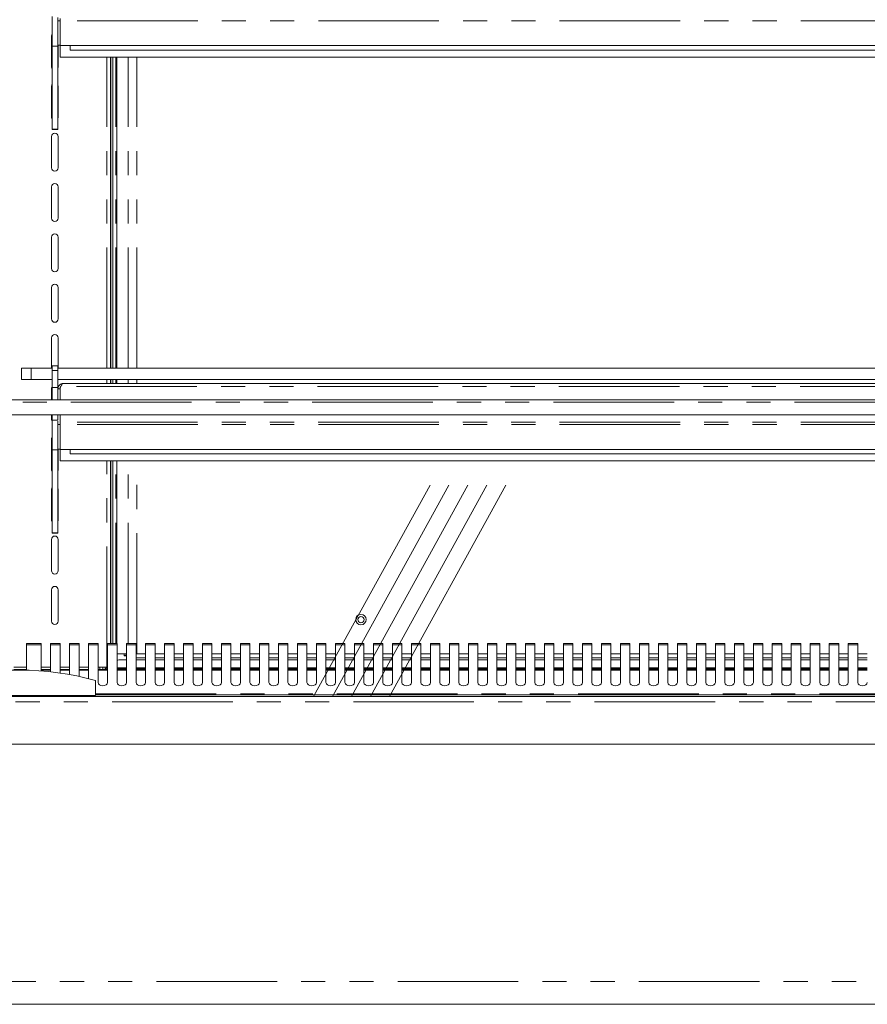
# Model space of a CAD drawing. Units: millimetres. Extents: x 0 to 586, y 0 to 420.
# Drawn here: x 490 to 534, y 151 to 203 of the extents above; entities that cross this region are included whole.
import ezdxf

# ---------------------------------------------------------------- set-up
doc = ezdxf.new("R2010")
doc.units = ezdxf.units.MM
doc.linetypes.add('CENTERX2', pattern=[20.32, 12.7, -2.54, 2.54, -2.54])
doc.linetypes.add('PHANTOM', pattern=[12.7, 6.35, -1.27, 1.27, -1.27, 1.27, -1.27])

msp = doc.modelspace()

# ---------------------------------------------------------------- linework, layer by layer
at = {"color": 7, "linetype": 'Continuous', "lineweight": 15}
for p, q in [((491.413, 201.781), (491.413, 203.347)), ((491.713, 203.289), (491.713, 203.113)), ((491.833, 203.24), (491.833, 203.12)), ((491.833, 203.113), (491.713, 203.113)), ((491.713, 203.113), (491.713, 201.826)), ((491.833, 201.806), (491.833, 203.12)), ((491.383, 202.321), (491.383, 200.671)), ((491.413, 201.781), (491.713, 201.781)), ((491.413, 197.418), (491.413, 201.781)), ((491.833, 201.826), (491.713, 201.826)), ((491.713, 201.781), (491.713, 201.826)), ((491.713, 197.418), (491.713, 201.781)), ((491.733, 200.671), (491.733, 201.826)), ((562.583, 201.806), (491.833, 201.806)), ((491.841, 201.206), (491.841, 201.806)), ((492.358, 201.806), (492.358, 201.567)), ((562.576, 201.206), (491.841, 201.206)), ((562.058, 201.567), (492.358, 201.567)), ((494.485, 184.826), (494.485, 201.206)), ((494.508, 184.826), (494.508, 201.206)), ((494.608, 184.826), (494.608, 201.206)), ((494.821, 184.826), (494.821, 201.206)), ((491.383, 199.671), (491.383, 198.021)), ((491.733, 198.021), (491.733, 199.671)), ((491.383, 197.021), (491.383, 195.371)), ((491.413, 197.418), (491.713, 197.418)), ((491.413, 197.4), (491.413, 197.418)), ((491.413, 197.4), (491.713, 197.4)), ((491.413, 197.391), (491.413, 197.4)), ((491.413, 197.391), (491.713, 197.391)), ((491.713, 197.4), (491.713, 197.418)), ((491.713, 197.391), (491.713, 197.4)), ((491.733, 195.371), (491.733, 197.021)), ((491.383, 194.371), (491.383, 192.721)), ((491.733, 192.721), (491.733, 194.371)), ((491.383, 191.721), (491.383, 190.071)), ((491.733, 190.071), (491.733, 191.721)), ((491.383, 189.071), (491.383, 187.421)), ((491.733, 187.421), (491.733, 189.071)), ((491.383, 186.421), (491.383, 184.826)), ((491.733, 184.826), (491.733, 186.421)), ((489.808, 184.226), (489.808, 184.826)), ((489.808, 184.826), (490.308, 184.826)), ((490.308, 184.826), (491.413, 184.826)), ((491.713, 184.959), (491.413, 184.959)), ((491.413, 184.709), (491.413, 184.959)), ((491.413, 183.809), (491.413, 184.709)), ((491.713, 184.709), (491.713, 184.959)), ((491.713, 184.826), (562.703, 184.826)), ((491.713, 183.809), (491.713, 184.709)), ((490.308, 184.226), (489.808, 184.226)), ((490.308, 184.226), (491.413, 184.226)), ((491.713, 184.226), (562.703, 184.226)), ((562.419, 184.026), (491.997, 184.026)), ((494.485, 184.026), (494.485, 184.226)), ((494.508, 184.026), (494.508, 184.226)), ((494.608, 184.026), (494.608, 184.226)), ((494.821, 184.026), (494.821, 184.226)), ((491.383, 183.771), (491.383, 183.166)), ((491.413, 183.166), (491.413, 183.809)), ((491.413, 183.809), (491.713, 183.809)), ((491.713, 183.166), (491.713, 183.809)), ((491.833, 183.742), (491.713, 183.742)), ((491.833, 183.742), (491.841, 183.778)), ((491.833, 183.742), (491.833, 183.166)), ((491.874, 183.862), (491.841, 183.805)), ((491.841, 183.805), (491.841, 183.166)), ((416.208, 183.166), (563.208, 183.166)), ((416.508, 182.374), (562.908, 182.374)), ((491.383, 182.374), (491.383, 182.121)), ((491.413, 182.097), (491.413, 182.374)), ((491.413, 182.097), (491.713, 182.097)), ((491.413, 180.531), (491.413, 182.097)), ((491.713, 182.097), (491.713, 182.374)), ((491.713, 182.039), (491.713, 181.863)), ((491.833, 182.374), (491.833, 181.99)), ((491.841, 181.99), (491.833, 181.99)), ((491.833, 181.99), (491.833, 181.87)), ((491.841, 182.374), (491.841, 181.99)), ((491.833, 181.863), (491.713, 181.863)), ((491.713, 181.863), (491.713, 180.576)), ((491.833, 180.556), (491.833, 181.87)), ((491.383, 181.121), (491.383, 179.471)), ((491.413, 180.531), (491.713, 180.531)), ((491.413, 176.168), (491.413, 180.531)), ((491.833, 180.576), (491.713, 180.576)), ((491.713, 180.531), (491.713, 180.576)), ((491.713, 176.168), (491.713, 180.531)), ((491.733, 179.471), (491.733, 180.576)), ((562.583, 180.556), (491.833, 180.556)), ((491.841, 179.956), (491.841, 180.556)), ((492.358, 180.556), (492.358, 180.317)), ((562.576, 179.956), (491.841, 179.956)), ((562.058, 180.317), (492.358, 180.317)), ((494.485, 170.343), (494.485, 179.956)), ((494.508, 170.343), (494.508, 179.956)), ((494.608, 170.343), (494.608, 179.956)), ((494.821, 170.343), (494.821, 179.956)), ((491.383, 178.471), (491.383, 176.821)), ((491.733, 176.821), (491.733, 178.471)), ((491.383, 175.821), (491.383, 174.171)), ((491.413, 176.168), (491.713, 176.168)), ((491.413, 176.15), (491.413, 176.168)), ((491.413, 176.15), (491.713, 176.15)), ((491.413, 176.141), (491.413, 176.15)), ((491.413, 176.141), (491.713, 176.141)), ((491.713, 176.15), (491.713, 176.168)), ((491.713, 176.141), (491.713, 176.15)), ((491.733, 174.171), (491.733, 175.821)), ((491.383, 173.171), (491.383, 171.521)), ((491.733, 171.521), (491.733, 173.171)), ((490.833, 170.343), (490.067, 170.343)), ((490.067, 170.343), (490.067, 170.263)), ((490.067, 168.932), (490.067, 170.263)), ((490.833, 170.263), (490.833, 170.343)), ((490.833, 170.263), (490.833, 168.894)), ((491.833, 170.343), (491.333, 170.343)), ((491.333, 170.343), (491.333, 170.263)), ((491.333, 168.848), (491.333, 170.263)), ((491.833, 170.263), (491.833, 170.343)), ((491.833, 170.263), (491.833, 168.786)), ((492.833, 170.343), (492.333, 170.343)), ((492.333, 170.343), (492.333, 170.263)), ((492.333, 168.706), (492.333, 170.263)), ((492.833, 170.263), (492.833, 170.343)), ((492.833, 170.263), (492.833, 168.609)), ((493.833, 170.343), (493.333, 170.343)), ((493.333, 170.343), (493.333, 170.263)), ((493.333, 168.494), (493.333, 170.263)), ((493.833, 170.263), (493.833, 170.343)), ((493.833, 170.263), (493.833, 168.291)), ((494.833, 170.343), (494.333, 170.343)), ((494.333, 170.343), (494.333, 170.263)), ((494.333, 168.291), (494.333, 170.263)), ((494.833, 170.263), (494.833, 170.343)), ((494.833, 170.263), (494.833, 168.291)), ((495.833, 170.343), (495.333, 170.343)), ((495.333, 170.343), (495.333, 170.263)), ((495.333, 168.291), (495.333, 170.263)), ((495.833, 170.263), (495.833, 170.343)), ((495.833, 170.263), (495.833, 168.291)), ((496.833, 170.343), (496.333, 170.343)), ((496.333, 170.343), (496.333, 170.263)), ((496.333, 168.291), (496.333, 170.263)), ((496.833, 170.263), (496.833, 170.343)), ((496.833, 170.263), (496.833, 168.291)), ((497.833, 170.343), (497.333, 170.343)), ((497.333, 170.343), (497.333, 170.263)), ((497.333, 168.291), (497.333, 170.263)), ((497.833, 170.263), (497.833, 170.343)), ((497.833, 170.263), (497.833, 168.291)), ((498.833, 170.343), (498.333, 170.343)), ((498.333, 170.343), (498.333, 170.263)), ((498.333, 168.291), (498.333, 170.263)), ((498.833, 170.263), (498.833, 170.343)), ((498.833, 170.263), (498.833, 168.291)), ((499.833, 170.343), (499.333, 170.343)), ((499.333, 170.343), (499.333, 170.263)), ((499.333, 168.291), (499.333, 170.263)), ((499.833, 170.263), (499.833, 170.343)), ((499.833, 170.263), (499.833, 168.291)), ((500.833, 170.343), (500.333, 170.343)), ((500.333, 170.343), (500.333, 170.263)), ((500.333, 168.291), (500.333, 170.263)), ((500.833, 170.263), (500.833, 170.343)), ((500.833, 170.263), (500.833, 168.291)), ((501.833, 170.343), (501.333, 170.343)), ((501.333, 170.343), (501.333, 170.263)), ((501.333, 168.291), (501.333, 170.263)), ((501.833, 170.263), (501.833, 170.343)), ((501.833, 170.263), (501.833, 168.291)), ((502.833, 170.343), (502.333, 170.343)), ((502.333, 170.343), (502.333, 170.263)), ((502.333, 168.291), (502.333, 170.263)), ((502.833, 170.263), (502.833, 170.343)), ((502.833, 170.263), (502.833, 168.291)), ((503.833, 170.343), (503.333, 170.343)), ((503.333, 170.343), (503.333, 170.263)), ((503.333, 168.291), (503.333, 170.263)), ((503.833, 170.263), (503.833, 170.343)), ((503.833, 170.263), (503.833, 168.291)), ((504.833, 170.343), (504.333, 170.343)), ((504.333, 170.343), (504.333, 170.263)), ((504.333, 168.291), (504.333, 170.263)), ((504.833, 170.263), (504.833, 170.343)), ((504.833, 170.263), (504.833, 168.291)), ((505.833, 170.343), (505.333, 170.343)), ((505.333, 170.343), (505.333, 170.263)), ((505.333, 168.291), (505.333, 170.263)), ((505.833, 170.263), (505.833, 170.343)), ((505.833, 170.263), (505.833, 168.291)), ((506.833, 170.343), (506.333, 170.343)), ((506.333, 170.343), (506.333, 170.263)), ((506.333, 168.291), (506.333, 170.263)), ((506.833, 170.263), (506.833, 170.343)), ((506.833, 170.263), (506.833, 168.291)), ((507.833, 170.343), (507.333, 170.343)), ((507.333, 170.343), (507.333, 170.263)), ((507.333, 168.291), (507.333, 170.263)), ((507.833, 170.263), (507.833, 170.343)), ((507.833, 170.263), (507.833, 168.291)), ((508.833, 170.343), (508.333, 170.343)), ((508.333, 170.343), (508.333, 170.263)), ((508.333, 168.291), (508.333, 170.263)), ((508.833, 170.263), (508.833, 170.343)), ((508.833, 170.263), (508.833, 168.291)), ((509.833, 170.343), (509.333, 170.343)), ((509.333, 170.343), (509.333, 170.263)), ((509.333, 168.291), (509.333, 170.263)), ((509.833, 170.263), (509.833, 170.343)), ((509.833, 170.263), (509.833, 168.291)), ((510.833, 170.343), (510.333, 170.343)), ((510.333, 170.343), (510.333, 170.263)), ((510.333, 168.291), (510.333, 170.263)), ((510.833, 170.263), (510.833, 170.343)), ((510.833, 170.263), (510.833, 168.291)), ((511.833, 170.343), (511.333, 170.343)), ((511.333, 170.343), (511.333, 170.263)), ((511.333, 168.291), (511.333, 170.263)), ((511.833, 170.263), (511.833, 170.343)), ((511.833, 170.263), (511.833, 168.291)), ((512.833, 170.343), (512.333, 170.343)), ((512.333, 170.343), (512.333, 170.263)), ((512.333, 168.291), (512.333, 170.263)), ((512.833, 170.263), (512.833, 170.343)), ((512.833, 170.263), (512.833, 168.291)), ((513.833, 170.343), (513.333, 170.343)), ((513.333, 170.343), (513.333, 170.263)), ((513.333, 168.291), (513.333, 170.263)), ((513.833, 170.263), (513.833, 170.343)), ((513.833, 170.263), (513.833, 168.291)), ((514.833, 170.343), (514.333, 170.343)), ((514.333, 170.343), (514.333, 170.263)), ((514.333, 168.291), (514.333, 170.263)), ((514.833, 170.263), (514.833, 170.343)), ((514.833, 170.263), (514.833, 168.291)), ((515.833, 170.343), (515.333, 170.343)), ((515.333, 170.343), (515.333, 170.263)), ((515.333, 168.291), (515.333, 170.263)), ((515.833, 170.263), (515.833, 170.343)), ((515.833, 170.263), (515.833, 168.291)), ((516.833, 170.343), (516.333, 170.343)), ((516.333, 170.343), (516.333, 170.263)), ((516.333, 168.291), (516.333, 170.263)), ((516.833, 170.263), (516.833, 170.343)), ((516.833, 170.263), (516.833, 168.291)), ((517.833, 170.343), (517.333, 170.343)), ((517.333, 170.343), (517.333, 170.263)), ((517.333, 168.291), (517.333, 170.263)), ((517.833, 170.263), (517.833, 170.343)), ((517.833, 170.263), (517.833, 168.291)), ((518.833, 170.343), (518.333, 170.343)), ((518.333, 170.343), (518.333, 170.263)), ((518.333, 168.291), (518.333, 170.263)), ((518.833, 170.263), (518.833, 170.343)), ((518.833, 170.263), (518.833, 168.291)), ((519.833, 170.343), (519.333, 170.343)), ((519.333, 170.343), (519.333, 170.263)), ((519.333, 168.291), (519.333, 170.263)), ((519.833, 170.263), (519.833, 170.343)), ((519.833, 170.263), (519.833, 168.291)), ((520.833, 170.343), (520.333, 170.343)), ((520.333, 170.343), (520.333, 170.263)), ((520.333, 168.291), (520.333, 170.263)), ((520.833, 170.263), (520.833, 170.343)), ((520.833, 170.263), (520.833, 168.291)), ((521.833, 170.343), (521.333, 170.343)), ((521.333, 170.343), (521.333, 170.263)), ((521.333, 168.291), (521.333, 170.263)), ((521.833, 170.263), (521.833, 170.343)), ((521.833, 170.263), (521.833, 168.291)), ((522.833, 170.343), (522.333, 170.343)), ((522.333, 170.343), (522.333, 170.263)), ((522.333, 168.291), (522.333, 170.263)), ((522.833, 170.263), (522.833, 170.343)), ((522.833, 170.263), (522.833, 168.291)), ((523.833, 170.343), (523.333, 170.343)), ((523.333, 170.343), (523.333, 170.263)), ((523.333, 168.291), (523.333, 170.263)), ((523.833, 170.263), (523.833, 170.343)), ((523.833, 170.263), (523.833, 168.291)), ((524.833, 170.343), (524.333, 170.343)), ((524.333, 170.343), (524.333, 170.263)), ((524.333, 168.291), (524.333, 170.263)), ((524.833, 170.263), (524.833, 170.343)), ((524.833, 170.263), (524.833, 168.291)), ((525.833, 170.343), (525.333, 170.343)), ((525.333, 170.343), (525.333, 170.263)), ((525.333, 168.291), (525.333, 170.263)), ((525.833, 170.263), (525.833, 170.343)), ((525.833, 170.263), (525.833, 168.291)), ((526.833, 170.343), (526.333, 170.343)), ((526.333, 170.343), (526.333, 170.263)), ((526.333, 168.291), (526.333, 170.263)), ((526.833, 170.263), (526.833, 170.343)), ((526.833, 170.263), (526.833, 168.291)), ((527.833, 170.343), (527.333, 170.343)), ((527.333, 170.343), (527.333, 170.263)), ((527.333, 168.291), (527.333, 170.263)), ((527.833, 170.263), (527.833, 170.343)), ((527.833, 170.263), (527.833, 168.291)), ((528.833, 170.343), (528.333, 170.343)), ((528.333, 170.343), (528.333, 170.263)), ((528.333, 168.291), (528.333, 170.263)), ((528.833, 170.263), (528.833, 170.343)), ((528.833, 170.263), (528.833, 168.291)), ((529.833, 170.343), (529.333, 170.343)), ((529.333, 170.343), (529.333, 170.263)), ((529.333, 168.291), (529.333, 170.263)), ((529.833, 170.263), (529.833, 170.343)), ((529.833, 170.263), (529.833, 168.291)), ((530.833, 170.343), (530.333, 170.343)), ((530.333, 170.343), (530.333, 170.263)), ((530.333, 168.291), (530.333, 170.263)), ((530.833, 170.263), (530.833, 170.343)), ((530.833, 170.263), (530.833, 168.291)), ((531.833, 170.343), (531.333, 170.343)), ((531.333, 170.343), (531.333, 170.263)), ((531.333, 168.291), (531.333, 170.263)), ((531.833, 170.263), (531.833, 170.343)), ((531.833, 170.263), (531.833, 168.291)), ((532.833, 170.343), (532.333, 170.343)), ((532.333, 170.343), (532.333, 170.263)), ((532.333, 168.291), (532.333, 170.263)), ((532.833, 170.263), (532.833, 170.343)), ((532.833, 170.263), (532.833, 168.291)), ((533.833, 170.343), (533.333, 170.343)), ((533.333, 170.343), (533.333, 170.263)), ((533.333, 168.291), (533.333, 170.263)), ((533.833, 170.263), (533.833, 170.343)), ((533.833, 170.263), (533.833, 168.291)), ((494.833, 169.796), (495.333, 169.796)), ((494.926, 169.474), (495.333, 169.474)), ((495.208, 169.696), (495.208, 169.796)), ((495.208, 169.696), (495.333, 169.765)), ((495.308, 169.696), (495.208, 169.696)), ((495.308, 169.696), (495.333, 169.718)), ((495.333, 169.686), (495.326, 169.678)), ((495.326, 169.678), (495.326, 169.578)), ((495.333, 169.591), (495.326, 169.578)), ((495.333, 169.578), (495.326, 169.578)), ((495.833, 169.796), (495.878, 169.796)), ((496.333, 169.578), (495.833, 169.578)), ((495.833, 169.474), (496.333, 169.474)), ((496.333, 169.796), (495.878, 169.796)), ((497.333, 169.796), (496.833, 169.796)), ((497.333, 169.578), (496.833, 169.578)), ((496.833, 169.474), (497.333, 169.474)), ((498.333, 169.796), (497.833, 169.796)), ((498.333, 169.578), (497.833, 169.578)), ((497.833, 169.474), (498.333, 169.474)), ((499.333, 169.796), (498.833, 169.796)), ((499.333, 169.578), (498.833, 169.578)), ((498.833, 169.474), (499.333, 169.474)), ((500.333, 169.796), (499.833, 169.796)), ((500.333, 169.578), (499.833, 169.578)), ((499.833, 169.474), (500.333, 169.474)), ((501.333, 169.796), (500.833, 169.796)), ((501.333, 169.578), (500.833, 169.578)), ((500.833, 169.474), (501.333, 169.474)), ((502.333, 169.796), (501.833, 169.796)), ((502.333, 169.578), (501.833, 169.578)), ((501.833, 169.474), (502.333, 169.474)), ((503.333, 169.796), (502.833, 169.796)), ((503.333, 169.578), (502.833, 169.578)), ((502.833, 169.474), (503.333, 169.474)), ((504.333, 169.796), (503.833, 169.796)), ((504.333, 169.578), (503.833, 169.578)), ((503.833, 169.474), (504.333, 169.474)), ((505.333, 169.796), (504.833, 169.796)), ((505.333, 169.578), (504.833, 169.578)), ((504.833, 169.474), (505.333, 169.474)), ((506.333, 169.796), (505.833, 169.796)), ((506.333, 169.578), (505.833, 169.578)), ((505.833, 169.474), (506.333, 169.474)), ((507.333, 169.796), (506.833, 169.796)), ((507.333, 169.578), (506.833, 169.578)), ((506.833, 169.474), (507.333, 169.474)), ((508.333, 169.796), (507.833, 169.796)), ((508.333, 169.578), (507.833, 169.578)), ((507.833, 169.474), (508.333, 169.474)), ((509.333, 169.796), (508.833, 169.796)), ((509.333, 169.578), (508.833, 169.578)), ((508.833, 169.474), (509.333, 169.474)), ((510.333, 169.796), (509.833, 169.796)), ((510.333, 169.578), (509.833, 169.578)), ((509.833, 169.474), (510.333, 169.474)), ((511.333, 169.796), (510.833, 169.796)), ((511.333, 169.578), (510.833, 169.578)), ((510.833, 169.474), (511.333, 169.474)), ((512.333, 169.796), (511.833, 169.796)), ((512.333, 169.578), (511.833, 169.578)), ((511.833, 169.474), (512.333, 169.474)), ((513.333, 169.796), (512.833, 169.796)), ((513.333, 169.578), (512.833, 169.578)), ((512.833, 169.474), (513.333, 169.474)), ((514.333, 169.796), (513.833, 169.796)), ((514.333, 169.578), (513.833, 169.578)), ((513.833, 169.474), (514.333, 169.474)), ((515.333, 169.796), (514.833, 169.796)), ((515.333, 169.578), (514.833, 169.578)), ((514.833, 169.474), (515.333, 169.474)), ((516.333, 169.796), (515.833, 169.796)), ((516.333, 169.578), (515.833, 169.578)), ((515.833, 169.474), (516.333, 169.474)), ((517.333, 169.796), (516.833, 169.796)), ((517.333, 169.578), (516.833, 169.578)), ((516.833, 169.474), (517.333, 169.474)), ((518.333, 169.796), (517.833, 169.796)), ((518.333, 169.578), (517.833, 169.578)), ((517.833, 169.474), (518.333, 169.474)), ((519.333, 169.796), (518.833, 169.796)), ((519.333, 169.578), (518.833, 169.578)), ((518.833, 169.474), (519.333, 169.474)), ((520.333, 169.796), (519.833, 169.796)), ((520.333, 169.578), (519.833, 169.578)), ((519.833, 169.474), (520.333, 169.474)), ((521.333, 169.796), (520.833, 169.796)), ((521.333, 169.578), (520.833, 169.578)), ((520.833, 169.474), (521.333, 169.474)), ((522.333, 169.796), (521.833, 169.796)), ((522.333, 169.578), (521.833, 169.578)), ((521.833, 169.474), (522.333, 169.474)), ((523.333, 169.796), (522.833, 169.796)), ((523.333, 169.578), (522.833, 169.578)), ((522.833, 169.474), (523.333, 169.474)), ((524.333, 169.796), (523.833, 169.796)), ((524.333, 169.578), (523.833, 169.578)), ((523.833, 169.474), (524.333, 169.474)), ((525.333, 169.796), (524.833, 169.796)), ((525.333, 169.578), (524.833, 169.578)), ((524.833, 169.474), (525.333, 169.474)), ((526.333, 169.796), (525.833, 169.796)), ((526.333, 169.578), (525.833, 169.578)), ((525.833, 169.474), (526.333, 169.474)), ((527.333, 169.796), (526.833, 169.796)), ((527.333, 169.578), (526.833, 169.578)), ((526.833, 169.474), (527.333, 169.474)), ((528.333, 169.796), (527.833, 169.796)), ((528.333, 169.578), (527.833, 169.578)), ((527.833, 169.474), (528.333, 169.474)), ((529.333, 169.796), (528.833, 169.796)), ((529.333, 169.578), (528.833, 169.578)), ((528.833, 169.474), (529.333, 169.474)), ((530.333, 169.796), (529.833, 169.796)), ((530.333, 169.578), (529.833, 169.578)), ((529.833, 169.474), (530.333, 169.474)), ((531.333, 169.796), (530.833, 169.796)), ((531.333, 169.578), (530.833, 169.578)), ((530.833, 169.474), (531.333, 169.474)), ((532.333, 169.796), (531.833, 169.796)), ((532.333, 169.578), (531.833, 169.578)), ((531.833, 169.474), (532.333, 169.474)), ((533.333, 169.796), (532.833, 169.796)), ((533.333, 169.578), (532.833, 169.578)), ((532.833, 169.474), (533.333, 169.474)), ((534.333, 169.796), (533.833, 169.796)), ((534.333, 169.578), (533.833, 169.578)), ((533.833, 169.474), (534.333, 169.474)), ((489.399, 169.096), (490.067, 169.096)), ((490.067, 168.966), (489.399, 168.966)), ((490.833, 169.096), (491.333, 169.096)), ((491.333, 168.966), (490.833, 168.966)), ((491.833, 169.096), (492.333, 169.096)), ((492.333, 168.966), (491.833, 168.966)), ((492.833, 169.096), (493.333, 169.096)), ((493.333, 168.966), (492.833, 168.966)), ((493.833, 169.096), (494.305, 169.096)), ((494.333, 168.966), (493.833, 168.966)), ((494.088, 169.096), (494.088, 168.966)), ((494.208, 168.966), (494.208, 169.096)), ((494.258, 169.047), (494.258, 168.966)), ((494.258, 169.047), (494.333, 169.047)), ((494.333, 169.096), (494.305, 169.096)), ((495.333, 169.066), (494.833, 169.066)), ((494.833, 169.047), (495.333, 169.047)), ((495.333, 168.966), (494.833, 168.966)), ((496.333, 169.066), (495.833, 169.066)), ((495.833, 169.047), (496.333, 169.047)), ((496.333, 168.966), (495.833, 168.966)), ((497.333, 169.066), (496.833, 169.066)), ((496.833, 169.047), (497.333, 169.047)), ((497.333, 168.966), (496.833, 168.966)), ((498.333, 169.066), (497.833, 169.066)), ((497.833, 169.047), (498.333, 169.047)), ((498.333, 168.966), (497.833, 168.966)), ((499.333, 169.066), (498.833, 169.066)), ((498.833, 169.047), (499.333, 169.047)), ((499.333, 168.966), (498.833, 168.966)), ((500.333, 169.066), (499.833, 169.066)), ((499.833, 169.047), (500.333, 169.047)), ((500.333, 168.966), (499.833, 168.966)), ((501.333, 169.066), (500.833, 169.066)), ((500.833, 169.047), (501.333, 169.047)), ((501.333, 168.966), (500.833, 168.966)), ((502.333, 169.066), (501.833, 169.066)), ((501.833, 169.047), (502.333, 169.047)), ((502.333, 168.966), (501.833, 168.966)), ((503.333, 169.066), (502.833, 169.066)), ((502.833, 169.047), (503.333, 169.047)), ((503.333, 168.966), (502.833, 168.966)), ((504.333, 169.066), (503.833, 169.066)), ((503.833, 169.047), (504.333, 169.047)), ((504.333, 168.966), (503.833, 168.966)), ((505.333, 169.066), (504.833, 169.066)), ((504.833, 169.047), (505.333, 169.047)), ((505.333, 168.966), (504.833, 168.966)), ((506.333, 169.066), (505.833, 169.066)), ((505.833, 169.047), (506.333, 169.047)), ((506.333, 168.966), (505.833, 168.966)), ((507.333, 169.066), (506.833, 169.066)), ((506.833, 169.047), (507.333, 169.047)), ((507.333, 168.966), (506.833, 168.966)), ((508.333, 169.066), (507.833, 169.066)), ((507.833, 169.047), (508.333, 169.047)), ((508.333, 168.966), (507.833, 168.966)), ((509.333, 169.066), (508.833, 169.066)), ((508.833, 169.047), (509.333, 169.047)), ((509.333, 168.966), (508.833, 168.966)), ((510.333, 169.066), (509.833, 169.066)), ((509.833, 169.047), (510.333, 169.047)), ((510.333, 168.966), (509.833, 168.966)), ((511.333, 169.066), (510.833, 169.066)), ((510.833, 169.047), (511.333, 169.047)), ((511.333, 168.966), (510.833, 168.966)), ((512.333, 169.066), (511.833, 169.066)), ((511.833, 169.047), (512.333, 169.047)), ((512.333, 168.966), (511.833, 168.966)), ((513.333, 169.066), (512.833, 169.066)), ((512.833, 169.047), (513.333, 169.047)), ((513.333, 168.966), (512.833, 168.966)), ((514.333, 169.066), (513.833, 169.066)), ((513.833, 169.047), (514.333, 169.047)), ((514.333, 168.966), (513.833, 168.966)), ((515.333, 169.066), (514.833, 169.066)), ((514.833, 169.047), (515.333, 169.047)), ((515.333, 168.966), (514.833, 168.966)), ((516.333, 169.066), (515.833, 169.066)), ((515.833, 169.047), (516.333, 169.047)), ((516.333, 168.966), (515.833, 168.966)), ((517.333, 169.066), (516.833, 169.066)), ((516.833, 169.047), (517.333, 169.047)), ((517.333, 168.966), (516.833, 168.966)), ((518.333, 169.066), (517.833, 169.066)), ((517.833, 169.047), (518.333, 169.047)), ((518.333, 168.966), (517.833, 168.966)), ((519.333, 169.066), (518.833, 169.066)), ((518.833, 169.047), (519.333, 169.047)), ((519.333, 168.966), (518.833, 168.966)), ((520.333, 169.066), (519.833, 169.066)), ((519.833, 169.047), (520.333, 169.047)), ((520.333, 168.966), (519.833, 168.966)), ((521.333, 169.066), (520.833, 169.066)), ((520.833, 169.047), (521.333, 169.047)), ((521.333, 168.966), (520.833, 168.966)), ((522.333, 169.066), (521.833, 169.066)), ((521.833, 169.047), (521.958, 169.047)), ((522.333, 168.966), (521.833, 168.966)), ((521.958, 169.047), (521.958, 169.016)), ((522.333, 169.047), (521.958, 169.047)), ((523.333, 169.066), (522.833, 169.066)), ((523.333, 169.047), (522.833, 169.047)), ((523.333, 168.966), (522.833, 168.966)), ((524.333, 169.066), (523.833, 169.066)), ((524.333, 169.047), (523.833, 169.047)), ((524.333, 168.966), (523.833, 168.966)), ((525.333, 169.066), (524.833, 169.066)), ((525.333, 169.047), (524.833, 169.047)), ((525.333, 168.966), (524.833, 168.966)), ((526.333, 169.066), (525.833, 169.066)), ((526.333, 169.047), (525.833, 169.047)), ((526.333, 168.966), (525.833, 168.966)), ((527.333, 169.066), (526.833, 169.066)), ((527.333, 169.047), (526.833, 169.047)), ((527.333, 168.966), (526.833, 168.966)), ((528.333, 169.066), (527.833, 169.066)), ((528.333, 169.047), (527.833, 169.047)), ((528.333, 168.966), (527.833, 168.966)), ((529.333, 169.066), (528.833, 169.066)), ((529.333, 169.047), (528.833, 169.047)), ((529.333, 168.966), (528.833, 168.966)), ((530.333, 169.066), (529.833, 169.066)), ((530.333, 169.047), (529.833, 169.047)), ((530.333, 168.966), (529.833, 168.966)), ((531.333, 169.066), (530.833, 169.066)), ((531.333, 169.047), (530.833, 169.047)), ((531.333, 168.966), (530.833, 168.966)), ((532.333, 169.066), (531.833, 169.066)), ((532.333, 169.047), (531.833, 169.047)), ((532.333, 168.966), (531.833, 168.966)), ((533.333, 169.066), (532.833, 169.066)), ((533.333, 169.047), (532.833, 169.047)), ((533.333, 168.966), (532.833, 168.966)), ((534.333, 169.066), (533.833, 169.066)), ((534.333, 169.047), (533.833, 169.047)), ((534.333, 168.966), (533.833, 168.966)), ((493.708, 167.596), (493.708, 168.396)), ((414.992, 167.546), (564.424, 167.546)), ((485.708, 167.596), (493.708, 167.596)), ((490.067, 167.596), (490.067, 167.546)), ((491.958, 167.596), (491.958, 167.546)), ((491.979, 167.596), (491.979, 167.546)), ((492.108, 167.596), (492.108, 167.546)), ((492.308, 167.596), (492.308, 167.546)), ((492.438, 167.596), (492.438, 167.546)), ((492.458, 167.546), (492.458, 167.596)), ((493.708, 167.646), (557.799, 167.646)), ((564.424, 165.046), (414.992, 165.046)), ((484.308, 151.35), (558.708, 151.35))]:
    msp.add_line(p, q, dxfattribs=at)
at = {"color": 8, "linetype": 'PHANTOM', "lineweight": 0}
for p, q in [((562.583, 203.12), (491.833, 203.12)), ((494.305, 184.826), (494.305, 201.206)), ((494.772, 184.826), (494.772, 201.206)), ((494.827, 184.826), (494.827, 201.206)), ((495.42, 184.826), (495.42, 201.206)), ((495.878, 184.826), (495.878, 201.206)), ((490.308, 184.826), (490.308, 184.226)), ((491.413, 184.709), (491.713, 184.709)), ((494.305, 184.026), (494.305, 184.226)), ((494.772, 184.026), (494.772, 184.226)), ((494.827, 184.026), (494.827, 184.226)), ((495.42, 184.026), (495.42, 184.226)), ((495.878, 184.026), (495.878, 184.226)), ((562.543, 183.862), (491.874, 183.862)), ((416.208, 183.042), (563.208, 183.042)), ((562.576, 181.99), (491.841, 181.99)), ((562.583, 181.87), (491.833, 181.87)), ((494.305, 169.096), (494.305, 179.956)), ((494.772, 170.343), (494.772, 179.956)), ((494.827, 170.343), (494.827, 179.956)), ((495.42, 170.343), (495.42, 179.956)), ((495.878, 169.796), (495.878, 179.956)), ((490.067, 170.263), (490.833, 170.263)), ((491.333, 170.263), (491.833, 170.263)), ((492.333, 170.263), (492.833, 170.263)), ((493.333, 170.263), (493.833, 170.263)), ((494.333, 170.263), (494.833, 170.263)), ((495.333, 170.263), (495.833, 170.263)), ((496.333, 170.263), (496.833, 170.263)), ((497.333, 170.263), (497.833, 170.263)), ((498.333, 170.263), (498.833, 170.263)), ((499.333, 170.263), (499.833, 170.263)), ((500.333, 170.263), (500.833, 170.263)), ((501.333, 170.263), (501.833, 170.263)), ((502.333, 170.263), (502.833, 170.263)), ((503.333, 170.263), (503.833, 170.263)), ((504.333, 170.263), (504.833, 170.263)), ((505.333, 170.263), (505.833, 170.263)), ((506.333, 170.263), (506.833, 170.263)), ((507.333, 170.263), (507.833, 170.263)), ((508.333, 170.263), (508.833, 170.263)), ((509.333, 170.263), (509.833, 170.263)), ((510.333, 170.263), (510.833, 170.263)), ((511.333, 170.263), (511.833, 170.263)), ((512.333, 170.263), (512.833, 170.263)), ((513.333, 170.263), (513.833, 170.263)), ((514.333, 170.263), (514.833, 170.263)), ((515.333, 170.263), (515.833, 170.263)), ((516.333, 170.263), (516.833, 170.263)), ((517.333, 170.263), (517.833, 170.263)), ((518.333, 170.263), (518.833, 170.263)), ((519.333, 170.263), (519.833, 170.263)), ((520.333, 170.263), (520.833, 170.263)), ((521.333, 170.263), (521.833, 170.263)), ((522.333, 170.263), (522.833, 170.263)), ((523.333, 170.263), (523.833, 170.263)), ((524.333, 170.263), (524.833, 170.263)), ((525.333, 170.263), (525.833, 170.263)), ((526.333, 170.263), (526.833, 170.263)), ((527.333, 170.263), (527.833, 170.263)), ((528.333, 170.263), (528.833, 170.263)), ((529.333, 170.263), (529.833, 170.263)), ((530.333, 170.263), (530.833, 170.263)), ((531.333, 170.263), (531.833, 170.263)), ((532.333, 170.263), (532.833, 170.263)), ((533.333, 170.263), (533.833, 170.263)), ((493.924, 169.096), (493.924, 168.966)), ((495.333, 169.009), (494.833, 169.009)), ((496.333, 169.009), (495.833, 169.009)), ((497.333, 169.009), (496.833, 169.009)), ((498.333, 169.009), (497.833, 169.009)), ((499.333, 169.009), (498.833, 169.009)), ((500.333, 169.009), (499.833, 169.009)), ((501.333, 169.009), (500.833, 169.009)), ((502.333, 169.009), (501.833, 169.009)), ((503.333, 169.009), (502.833, 169.009)), ((504.333, 169.009), (503.833, 169.009)), ((505.333, 169.009), (504.833, 169.009)), ((506.333, 169.009), (505.833, 169.009)), ((507.333, 169.009), (506.833, 169.009)), ((508.333, 169.009), (507.833, 169.009)), ((509.333, 169.009), (508.833, 169.009)), ((510.333, 169.009), (509.833, 169.009)), ((511.333, 169.009), (510.833, 169.009)), ((512.333, 169.009), (511.833, 169.009)), ((513.333, 169.009), (512.833, 169.009)), ((514.333, 169.009), (513.833, 169.009)), ((515.333, 169.009), (514.833, 169.009)), ((516.333, 169.009), (515.833, 169.009)), ((517.333, 169.009), (516.833, 169.009)), ((518.333, 169.009), (517.833, 169.009)), ((519.333, 169.009), (518.833, 169.009)), ((520.333, 169.009), (519.833, 169.009)), ((521.333, 169.009), (520.833, 169.009)), ((522.333, 169.009), (521.833, 169.009)), ((523.333, 169.009), (522.833, 169.009)), ((524.333, 169.009), (523.833, 169.009)), ((525.333, 169.009), (524.833, 169.009)), ((526.333, 169.009), (525.833, 169.009)), ((527.333, 169.009), (526.833, 169.009)), ((528.333, 169.009), (527.833, 169.009)), ((529.333, 169.009), (528.833, 169.009)), ((530.333, 169.009), (529.833, 169.009)), ((531.333, 169.009), (530.833, 169.009)), ((532.333, 169.009), (531.833, 169.009)), ((533.333, 169.009), (532.833, 169.009)), ((534.333, 169.009), (533.833, 169.009)), ((490.067, 168.939), (489.399, 168.939)), ((491.333, 168.939), (490.833, 168.939)), ((492.333, 168.939), (491.833, 168.939)), ((493.333, 168.939), (492.833, 168.939)), ((494.333, 168.939), (493.833, 168.939)), ((495.333, 168.939), (494.833, 168.939)), ((496.333, 168.939), (495.833, 168.939)), ((497.333, 168.939), (496.833, 168.939)), ((498.333, 168.939), (497.833, 168.939)), ((499.333, 168.939), (498.833, 168.939)), ((500.333, 168.939), (499.833, 168.939)), ((501.333, 168.939), (500.833, 168.939)), ((502.333, 168.939), (501.833, 168.939)), ((503.333, 168.939), (502.833, 168.939)), ((504.333, 168.939), (503.833, 168.939)), ((505.333, 168.939), (504.833, 168.939)), ((506.333, 168.939), (505.833, 168.939)), ((507.333, 168.939), (506.833, 168.939)), ((508.333, 168.939), (507.833, 168.939)), ((509.333, 168.939), (508.833, 168.939)), ((510.333, 168.939), (509.833, 168.939)), ((511.333, 168.939), (510.833, 168.939)), ((512.333, 168.939), (511.833, 168.939)), ((513.333, 168.939), (512.833, 168.939)), ((514.333, 168.939), (513.833, 168.939)), ((515.333, 168.939), (514.833, 168.939)), ((516.333, 168.939), (515.833, 168.939)), ((517.333, 168.939), (516.833, 168.939)), ((518.333, 168.939), (517.833, 168.939)), ((519.333, 168.939), (518.833, 168.939)), ((520.333, 168.939), (519.833, 168.939)), ((521.333, 168.939), (520.833, 168.939)), ((522.333, 168.939), (521.833, 168.939)), ((523.333, 168.939), (522.833, 168.939)), ((524.333, 168.939), (523.833, 168.939)), ((525.333, 168.939), (524.833, 168.939)), ((526.333, 168.939), (525.833, 168.939)), ((527.333, 168.939), (526.833, 168.939)), ((528.333, 168.939), (527.833, 168.939)), ((529.333, 168.939), (528.833, 168.939)), ((530.333, 168.939), (529.833, 168.939)), ((531.333, 168.939), (530.833, 168.939)), ((532.333, 168.939), (531.833, 168.939)), ((533.333, 168.939), (532.833, 168.939)), ((534.333, 168.939), (533.833, 168.939)), ((490.367, 167.546), (490.367, 167.596)), ((493.708, 167.692), (558.099, 167.692)), ((564.424, 167.262), (414.992, 167.262)), ((420.708, 152.55), (558.708, 152.55))]:
    msp.add_line(p, q, dxfattribs=at)
at = {"color": 7, "linetype": 'CENTERX2', "lineweight": 0}
for p, q in [((505.18, 167.546), (512.02, 179.956)), ((506.18, 167.546), (513.02, 179.956)), ((507.18, 167.546), (514.02, 179.956)), ((508.18, 167.546), (515.02, 179.956)), ((509.18, 167.546), (516.02, 179.956))]:
    msp.add_line(p, q, dxfattribs=at)
at = {"color": 7, "linetype": 'Continuous', "lineweight": 15, "flags": 128}
for points in [[(491.413, 202.419), (491.397, 202.388), (491.383, 202.321)], [(491.383, 200.671), (491.397, 200.604), (491.413, 200.573)], [(491.713, 200.59), (491.72, 200.604), (491.733, 200.671)], [(491.413, 199.769), (491.397, 199.738), (491.383, 199.671)], [(491.733, 199.671), (491.72, 199.738), (491.713, 199.752)], [(491.383, 198.021), (491.397, 197.954), (491.413, 197.923)], [(491.713, 197.94), (491.72, 197.954), (491.733, 198.021)], [(491.413, 183.869), (491.397, 183.838), (491.383, 183.771)], [(491.733, 183.771), (491.72, 183.838), (491.713, 183.852)], [(491.383, 182.121), (491.397, 182.054), (491.413, 182.023)], [(491.413, 181.219), (491.397, 181.188), (491.383, 181.121)], [(491.383, 179.471), (491.397, 179.404), (491.413, 179.373)], [(491.713, 179.39), (491.72, 179.404), (491.733, 179.471)], [(491.413, 178.569), (491.397, 178.538), (491.383, 178.471)], [(491.733, 178.471), (491.72, 178.538), (491.713, 178.552)], [(491.383, 176.821), (491.397, 176.754), (491.413, 176.723)], [(491.713, 176.74), (491.72, 176.754), (491.733, 176.821)], [(494.833, 169.459), (494.868, 169.468), (494.926, 169.474)], [(493.833, 168.291), (493.853, 168.225), (493.907, 168.168), (493.988, 168.131), (494.083, 168.117), (494.179, 168.131), (494.26, 168.168), (494.314, 168.225), (494.333, 168.291)], [(494.833, 168.291), (494.853, 168.225), (494.907, 168.168), (494.988, 168.131), (495.083, 168.117), (495.179, 168.131), (495.26, 168.168), (495.314, 168.225), (495.333, 168.291)], [(495.833, 168.291), (495.853, 168.225), (495.907, 168.168), (495.988, 168.131), (496.083, 168.117), (496.179, 168.131), (496.26, 168.168), (496.314, 168.225), (496.333, 168.291)], [(496.833, 168.291), (496.853, 168.225), (496.907, 168.168), (496.988, 168.131), (497.083, 168.117), (497.179, 168.131), (497.26, 168.168), (497.314, 168.225), (497.333, 168.291)], [(497.833, 168.291), (497.853, 168.225), (497.907, 168.168), (497.988, 168.131), (498.083, 168.117), (498.179, 168.131), (498.26, 168.168), (498.314, 168.225), (498.333, 168.291)], [(498.833, 168.291), (498.853, 168.225), (498.907, 168.168), (498.988, 168.131), (499.083, 168.117), (499.179, 168.131), (499.26, 168.168), (499.314, 168.225), (499.333, 168.291)], [(499.833, 168.291), (499.853, 168.225), (499.907, 168.168), (499.988, 168.131), (500.083, 168.117), (500.179, 168.131), (500.26, 168.168), (500.314, 168.225), (500.333, 168.291)], [(500.833, 168.291), (500.853, 168.225), (500.907, 168.168), (500.988, 168.131), (501.083, 168.117), (501.179, 168.131), (501.26, 168.168), (501.314, 168.225), (501.333, 168.291)], [(501.833, 168.291), (501.853, 168.225), (501.907, 168.168), (501.988, 168.131), (502.083, 168.117), (502.179, 168.131), (502.26, 168.168), (502.314, 168.225), (502.333, 168.291)], [(502.833, 168.291), (502.853, 168.225), (502.907, 168.168), (502.988, 168.131), (503.083, 168.117), (503.179, 168.131), (503.26, 168.168), (503.314, 168.225), (503.333, 168.291)], [(503.833, 168.291), (503.853, 168.225), (503.907, 168.168), (503.988, 168.131), (504.083, 168.117), (504.179, 168.131), (504.26, 168.168), (504.314, 168.225), (504.333, 168.291)], [(504.833, 168.291), (504.853, 168.225), (504.907, 168.168), (504.988, 168.131), (505.083, 168.117), (505.179, 168.131), (505.26, 168.168), (505.314, 168.225), (505.333, 168.291)], [(505.833, 168.291), (505.853, 168.225), (505.907, 168.168), (505.988, 168.131), (506.083, 168.117), (506.179, 168.131), (506.26, 168.168), (506.314, 168.225), (506.333, 168.291)], [(506.833, 168.291), (506.853, 168.225), (506.907, 168.168), (506.988, 168.131), (507.083, 168.117), (507.179, 168.131), (507.26, 168.168), (507.314, 168.225), (507.333, 168.291)], [(507.833, 168.291), (507.853, 168.225), (507.907, 168.168), (507.988, 168.131), (508.083, 168.117), (508.179, 168.131), (508.26, 168.168), (508.314, 168.225), (508.333, 168.291)], [(508.833, 168.291), (508.853, 168.225), (508.907, 168.168), (508.988, 168.131), (509.083, 168.117), (509.179, 168.131), (509.26, 168.168), (509.314, 168.225), (509.333, 168.291)], [(509.833, 168.291), (509.853, 168.225), (509.907, 168.168), (509.988, 168.131), (510.083, 168.117), (510.179, 168.131), (510.26, 168.168), (510.314, 168.225), (510.333, 168.291)], [(510.833, 168.291), (510.853, 168.225), (510.907, 168.168), (510.988, 168.131), (511.083, 168.117), (511.179, 168.131), (511.26, 168.168), (511.314, 168.225), (511.333, 168.291)], [(511.833, 168.291), (511.853, 168.225), (511.907, 168.168), (511.988, 168.131), (512.083, 168.117), (512.179, 168.131), (512.26, 168.168), (512.314, 168.225), (512.333, 168.291)], [(512.833, 168.291), (512.853, 168.225), (512.907, 168.168), (512.988, 168.131), (513.083, 168.117), (513.179, 168.131), (513.26, 168.168), (513.314, 168.225), (513.333, 168.291)], [(513.833, 168.291), (513.853, 168.225), (513.907, 168.168), (513.988, 168.131), (514.083, 168.117), (514.179, 168.131), (514.26, 168.168), (514.314, 168.225), (514.333, 168.291)], [(514.833, 168.291), (514.853, 168.225), (514.907, 168.168), (514.988, 168.131), (515.083, 168.117), (515.179, 168.131), (515.26, 168.168), (515.314, 168.225), (515.333, 168.291)], [(515.833, 168.291), (515.853, 168.225), (515.907, 168.168), (515.988, 168.131), (516.083, 168.117), (516.179, 168.131), (516.26, 168.168), (516.314, 168.225), (516.333, 168.291)], [(516.833, 168.291), (516.853, 168.225), (516.907, 168.168), (516.988, 168.131), (517.083, 168.117), (517.179, 168.131), (517.26, 168.168), (517.314, 168.225), (517.333, 168.291)], [(517.833, 168.291), (517.853, 168.225), (517.907, 168.168), (517.988, 168.131), (518.083, 168.117), (518.179, 168.131), (518.26, 168.168), (518.314, 168.225), (518.333, 168.291)], [(518.833, 168.291), (518.853, 168.225), (518.907, 168.168), (518.988, 168.131), (519.083, 168.117), (519.179, 168.131), (519.26, 168.168), (519.314, 168.225), (519.333, 168.291)], [(519.833, 168.291), (519.853, 168.225), (519.907, 168.168), (519.988, 168.131), (520.083, 168.117), (520.179, 168.131), (520.26, 168.168), (520.314, 168.225), (520.333, 168.291)], [(520.833, 168.291), (520.853, 168.225), (520.907, 168.168), (520.988, 168.131), (521.083, 168.117), (521.179, 168.131), (521.26, 168.168), (521.314, 168.225), (521.333, 168.291)], [(521.833, 168.291), (521.853, 168.225), (521.907, 168.168), (521.988, 168.131), (522.083, 168.117), (522.179, 168.131), (522.26, 168.168), (522.314, 168.225), (522.333, 168.291)], [(522.833, 168.291), (522.853, 168.225), (522.907, 168.168), (522.988, 168.131), (523.083, 168.117), (523.179, 168.131), (523.26, 168.168), (523.314, 168.225), (523.333, 168.291)], [(523.833, 168.291), (523.853, 168.225), (523.907, 168.168), (523.988, 168.131), (524.083, 168.117), (524.179, 168.131), (524.26, 168.168), (524.314, 168.225), (524.333, 168.291)], [(524.833, 168.291), (524.853, 168.225), (524.907, 168.168), (524.988, 168.131), (525.083, 168.117), (525.179, 168.131), (525.26, 168.168), (525.314, 168.225), (525.333, 168.291)], [(525.833, 168.291), (525.853, 168.225), (525.907, 168.168), (525.988, 168.131), (526.083, 168.117), (526.179, 168.131), (526.26, 168.168), (526.314, 168.225), (526.333, 168.291)], [(526.833, 168.291), (526.853, 168.225), (526.907, 168.168), (526.988, 168.131), (527.083, 168.117), (527.179, 168.131), (527.26, 168.168), (527.314, 168.225), (527.333, 168.291)], [(527.833, 168.291), (527.853, 168.225), (527.907, 168.168), (527.988, 168.131), (528.083, 168.117), (528.179, 168.131), (528.26, 168.168), (528.314, 168.225), (528.333, 168.291)], [(528.833, 168.291), (528.853, 168.225), (528.907, 168.168), (528.988, 168.131), (529.083, 168.117), (529.179, 168.131), (529.26, 168.168), (529.314, 168.225), (529.333, 168.291)], [(529.833, 168.291), (529.853, 168.225), (529.907, 168.168), (529.988, 168.131), (530.083, 168.117), (530.179, 168.131), (530.26, 168.168), (530.314, 168.225), (530.333, 168.291)], [(530.833, 168.291), (530.853, 168.225), (530.907, 168.168), (530.988, 168.131), (531.083, 168.117), (531.179, 168.131), (531.26, 168.168), (531.314, 168.225), (531.333, 168.291)], [(531.833, 168.291), (531.853, 168.225), (531.907, 168.168), (531.988, 168.131), (532.083, 168.117), (532.179, 168.131), (532.26, 168.168), (532.314, 168.225), (532.333, 168.291)], [(532.833, 168.291), (532.853, 168.225), (532.907, 168.168), (532.988, 168.131), (533.083, 168.117), (533.179, 168.131), (533.26, 168.168), (533.314, 168.225), (533.333, 168.291)], [(533.833, 168.291), (533.853, 168.225), (533.907, 168.168), (533.988, 168.131), (534.083, 168.117), (534.179, 168.131), (534.26, 168.168), (534.314, 168.225), (534.333, 168.291)]]:
    msp.add_lwpolyline(points, dxfattribs=at)
at = {"color": 7, "linetype": 'Continuous', "lineweight": 15}
for radius in [0.275, 0.165]:
    msp.add_circle((507.676, 171.596), radius, dxfattribs=at)
for centre, radius, start, end in [((491.558, 197.021), 0.175, 0, 180), ((491.558, 195.371), 0.175, 180, 0), ((491.558, 194.371), 0.175, 0, 180), ((491.558, 192.721), 0.175, 180, 0), ((491.558, 191.721), 0.175, 360, 180), ((491.558, 190.071), 0.175, 180, 0), ((491.558, 189.071), 0.175, 0, 180), ((491.558, 187.421), 0.175, 180, 0), ((491.558, 186.421), 0.175, 0, 180), ((491.558, 175.821), 0.175, 0, 180), ((491.558, 174.171), 0.175, 180, 0), ((491.558, 173.171), 0.175, 0, 180), ((491.558, 171.521), 0.175, 180, 0), ((489.708, 153.851), 15.085, 74.6231, 105.3769)]:
    msp.add_arc(centre, radius, start, end, dxfattribs=at)
for points in [[(491.713, 183.742), (491.718, 183.779), (491.726, 183.854), (491.792, 183.948), (491.886, 184.013), (491.96, 184.022), (491.997, 184.026)], [(491.997, 184.026), (491.987, 184.024), (491.967, 184.02), (491.936, 183.985), (491.905, 183.932), (491.884, 183.886), (491.874, 183.862)]]:
    msp.add_open_spline(points, degree=3, dxfattribs=at)

doc.saveas('drawing.dxf')
